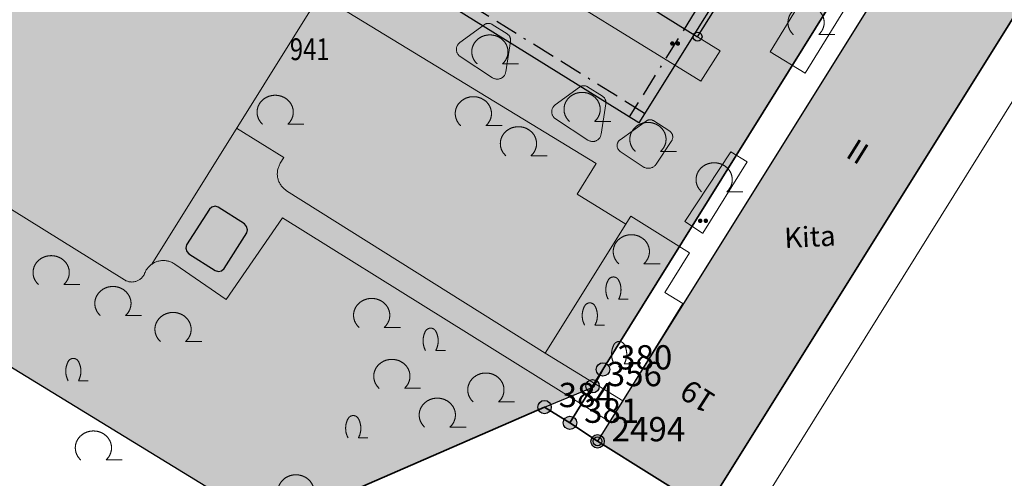
# Model space of a CAD drawing. Units: metres. Extents: x 689017 to 696901, y 5335702 to 5345111.
# Drawn here: x 693023 to 693111, y 5339187 to 5339229 of the extents above; entities that cross this region are included whole.
import ezdxf

# ---------------------------------------------------------------- set-up
doc = ezdxf.new("R2010")
doc.units = ezdxf.units.M
doc.linetypes.add('BAUGRENZE', pattern=[6.772415, 2.068966, -0.827586, 2.068966, -0.8, 0.206897, -0.8])
for name, color, linetype, lineweight in [('BAUGRENZEN', 5, 'Continuous', 25), ('BAUGRENZEN_BGL', 5, 'BAUGRENZE', 25), ('BEBAUUNGSPLANGRENZEN', 220, 'Continuous', 25), ('Grenzen', 7, 'Continuous', 35), ('TOPOGRAPHIE', 7, 'Continuous', 9)]:
    doc.layers.add(name, color=color, linetype=linetype, lineweight=lineweight)
for name, color, linetype, true_color in [('BEBAUUNGSPLANGRENZEN_F', 7, 'Continuous', 0xc2f0ff), ('Punkte_Gebäude', 7, 'Continuous', 0x1f497d), ('Punkte_Gebäude_Nr', 7, 'Continuous', 0x1f497d)]:
    doc.layers.add(name, color=color, linetype=linetype, true_color=true_color)
for name, color, linetype in [('Flurstücksnummern', 7, 'Continuous'), ('GEBAEUDE_OBEN', 7, 'Continuous'), ('GEBAEUDERASTER', 253, 'Continuous'), ('Grenzpunktfüllung', 7, 'Continuous'), ('Grünfläche', 7, 'Continuous'), ('Hausnummern', 7, 'Continuous'), ('Laubbaum', 7, 'Continuous'), ('Punkte_Grenzen', 7, 'Continuous'), ('Punkte_Grenzen_Nr', 7, 'Continuous'), ('Stockwerke nicht Vollgeschoss nach BayBO', 7, 'Continuous'), ('Strauch', 7, 'Continuous'), ('Texte', 7, 'Continuous')]:
    doc.layers.add(name, color=color, linetype=linetype)
doc.styles.get("Standard").update_dxf_attribs({"font": 'arial.ttf'})
doc.styles.add('TITEL1', font='arial.ttf')

# ---------------------------------------------------------------- blocks, each defined once
blk = doc.blocks.new('Strauch_1', base_point=(693099.442, 5339646.163))
at = {"color": 18, "lineweight": 0, "true_color": 0x000000}
for points in [[(693099.442, 5339647.879), (693099.433, 5339647.894), (693099.424, 5339647.909), (693099.415, 5339647.923), (693099.405, 5339647.938), (693099.395, 5339647.952), (693099.384, 5339647.965), (693099.373, 5339647.979), (693099.361, 5339647.992), (693099.35, 5339648.004), (693099.337, 5339648.016), (693099.325, 5339648.028), (693099.312, 5339648.039), (693099.298, 5339648.05), (693099.285, 5339648.061), (693099.271, 5339648.071), (693099.257, 5339648.08), (693099.242, 5339648.089), (693099.227, 5339648.098), (693099.212, 5339648.106), (693099.197, 5339648.113), (693099.182, 5339648.12), (693099.166, 5339648.127), (693099.15, 5339648.133), (693099.134, 5339648.138), (693099.118, 5339648.143), (693099.102, 5339648.148), (693099.085, 5339648.152), (693099.069, 5339648.155), (693099.052, 5339648.158), (693099.035, 5339648.16), (693099.019, 5339648.162), (693099.002, 5339648.163), (693098.985, 5339648.163), (693098.968, 5339648.163), (693098.951, 5339648.163), (693098.934, 5339648.162), (693098.918, 5339648.16), (693098.901, 5339648.158), (693098.884, 5339648.155), (693098.868, 5339648.152), (693098.851, 5339648.148), (693098.835, 5339648.143), (693098.819, 5339648.138), (693098.803, 5339648.133), (693098.787, 5339648.127), (693098.771, 5339648.12), (693098.756, 5339648.113), (693098.741, 5339648.106), (693098.726, 5339648.098), (693098.711, 5339648.089), (693098.697, 5339648.08), (693098.682, 5339648.071), (693098.668, 5339648.061), (693098.655, 5339648.05), (693098.641, 5339648.039), (693098.628, 5339648.028), (693098.616, 5339648.016), (693098.604, 5339648.004), (693098.592, 5339647.992), (693098.58, 5339647.979), (693098.569, 5339647.965), (693098.558, 5339647.952), (693098.548, 5339647.938), (693098.538, 5339647.923), (693098.529, 5339647.909), (693098.52, 5339647.894), (693098.511, 5339647.879)], [(693098.511, 5339647.879), (693098.497, 5339647.852), (693098.483, 5339647.824), (693098.47, 5339647.797), (693098.457, 5339647.769), (693098.444, 5339647.741), (693098.432, 5339647.713), (693098.421, 5339647.684), (693098.41, 5339647.655), (693098.399, 5339647.627), (693098.389, 5339647.598), (693098.38, 5339647.568), (693098.371, 5339647.539), (693098.362, 5339647.509), (693098.354, 5339647.479), (693098.347, 5339647.45), (693098.34, 5339647.419), (693098.333, 5339647.389), (693098.327, 5339647.359), (693098.322, 5339647.329), (693098.317, 5339647.298), (693098.313, 5339647.268), (693098.309, 5339647.237), (693098.305, 5339647.206), (693098.302, 5339647.175), (693098.3, 5339647.145), (693098.298, 5339647.114), (693098.297, 5339647.083), (693098.296, 5339647.052), (693098.296, 5339647.021), (693098.296, 5339646.99), (693098.297, 5339646.959), (693098.298, 5339646.928), (693098.3, 5339646.897), (693098.302, 5339646.867), (693098.305, 5339646.836), (693098.309, 5339646.805), (693098.313, 5339646.774), (693098.317, 5339646.744), (693098.322, 5339646.713), (693098.327, 5339646.683), (693098.333, 5339646.653), (693098.34, 5339646.623), (693098.347, 5339646.592), (693098.354, 5339646.563), (693098.362, 5339646.533), (693098.371, 5339646.503), (693098.38, 5339646.474), (693098.389, 5339646.444), (693098.399, 5339646.415), (693098.41, 5339646.387), (693098.421, 5339646.358), (693098.432, 5339646.329), (693098.444, 5339646.301), (693098.457, 5339646.273), (693098.47, 5339646.245), (693098.483, 5339646.218), (693098.497, 5339646.19), (693098.511, 5339646.163)], [(693099.442, 5339646.163), (693099.456, 5339646.19), (693099.47, 5339646.218), (693099.484, 5339646.245), (693099.496, 5339646.273), (693099.509, 5339646.301), (693099.521, 5339646.329), (693099.532, 5339646.358), (693099.543, 5339646.387), (693099.554, 5339646.415), (693099.564, 5339646.444), (693099.573, 5339646.474), (693099.582, 5339646.503), (693099.591, 5339646.533), (693099.599, 5339646.563), (693099.606, 5339646.592), (693099.613, 5339646.623), (693099.62, 5339646.653), (693099.626, 5339646.683), (693099.631, 5339646.713), (693099.636, 5339646.744), (693099.64, 5339646.774), (693099.644, 5339646.805), (693099.648, 5339646.836), (693099.651, 5339646.867), (693099.653, 5339646.897), (693099.655, 5339646.928), (693099.656, 5339646.959), (693099.657, 5339646.99), (693099.657, 5339647.021), (693099.657, 5339647.052), (693099.656, 5339647.083), (693099.655, 5339647.114), (693099.653, 5339647.145), (693099.651, 5339647.175), (693099.648, 5339647.206), (693099.644, 5339647.237), (693099.64, 5339647.268), (693099.636, 5339647.298), (693099.631, 5339647.329), (693099.626, 5339647.359), (693099.62, 5339647.389), (693099.613, 5339647.419), (693099.606, 5339647.45), (693099.599, 5339647.479), (693099.591, 5339647.509), (693099.582, 5339647.539), (693099.573, 5339647.568), (693099.564, 5339647.598), (693099.554, 5339647.627), (693099.543, 5339647.655), (693099.532, 5339647.684), (693099.521, 5339647.713), (693099.509, 5339647.741), (693099.496, 5339647.769), (693099.484, 5339647.797), (693099.47, 5339647.824), (693099.456, 5339647.852), (693099.442, 5339647.879)], [(693099.442, 5339646.163), (693100.296, 5339646.163)]]:
    blk.add_lwpolyline(points, dxfattribs=at)
blk = doc.blocks.new('Laubbaum_1', base_point=(693085.45, 5339214.2))
at = {"color": 18, "lineweight": 0, "true_color": 0x000000}
for points in [[(693086.583, 5339213.116), (693086.604, 5339213.135), (693086.624, 5339213.154), (693086.644, 5339213.174), (693086.664, 5339213.195), (693086.683, 5339213.215), (693086.702, 5339213.236), (693086.721, 5339213.257), (693086.739, 5339213.279), (693086.756, 5339213.301), (693086.773, 5339213.323), (693086.79, 5339213.345), (693086.806, 5339213.368), (693086.822, 5339213.391), (693086.838, 5339213.414), (693086.853, 5339213.437), (693086.867, 5339213.461), (693086.881, 5339213.485), (693086.895, 5339213.509), (693086.908, 5339213.534), (693086.92, 5339213.558), (693086.933, 5339213.583), (693086.944, 5339213.608), (693086.955, 5339213.633), (693086.966, 5339213.659), (693086.976, 5339213.684), (693086.986, 5339213.71), (693086.995, 5339213.736), (693087.004, 5339213.762), (693087.012, 5339213.788), (693087.02, 5339213.814), (693087.027, 5339213.841), (693087.034, 5339213.867), (693087.04, 5339213.894), (693087.046, 5339213.921), (693087.051, 5339213.948), (693087.055, 5339213.975), (693087.06, 5339214.002), (693087.063, 5339214.029), (693087.066, 5339214.056), (693087.069, 5339214.083), (693087.071, 5339214.11), (693087.072, 5339214.138), (693087.073, 5339214.165), (693087.074, 5339214.192), (693087.073, 5339214.219), (693087.073, 5339214.247), (693087.072, 5339214.274), (693087.07, 5339214.301), (693087.068, 5339214.328), (693087.065, 5339214.356), (693087.062, 5339214.383), (693087.058, 5339214.41), (693087.054, 5339214.437), (693087.049, 5339214.464), (693087.044, 5339214.491), (693087.038, 5339214.517), (693087.031, 5339214.544), (693087.024, 5339214.57), (693087.017, 5339214.597), (693087.009, 5339214.623), (693087.001, 5339214.649), (693086.992, 5339214.675), (693086.982, 5339214.701), (693086.972, 5339214.727), (693086.962, 5339214.752), (693086.951, 5339214.778), (693086.94, 5339214.803), (693086.928, 5339214.828), (693086.915, 5339214.852), (693086.903, 5339214.877), (693086.889, 5339214.901), (693086.876, 5339214.925), (693086.861, 5339214.949), (693086.847, 5339214.973), (693086.832, 5339214.996), (693086.816, 5339215.019), (693086.8, 5339215.042), (693086.783, 5339215.065), (693086.767, 5339215.087), (693086.749, 5339215.109), (693086.731, 5339215.131), (693086.713, 5339215.152), (693086.695, 5339215.173), (693086.676, 5339215.194), (693086.656, 5339215.214), (693086.637, 5339215.234), (693086.616, 5339215.254), (693086.596, 5339215.274), (693086.575, 5339215.293), (693086.554, 5339215.311), (693086.532, 5339215.33), (693086.51, 5339215.348), (693086.488, 5339215.365), (693086.465, 5339215.383), (693086.442, 5339215.4), (693086.419, 5339215.416), (693086.395, 5339215.432), (693086.371, 5339215.448), (693086.347, 5339215.463), (693086.322, 5339215.478), (693086.298, 5339215.492), (693086.273, 5339215.506), (693086.247, 5339215.52), (693086.222, 5339215.533), (693086.196, 5339215.546), (693086.17, 5339215.558), (693086.143, 5339215.57), (693086.117, 5339215.582), (693086.09, 5339215.593), (693086.063, 5339215.603), (693086.036, 5339215.613), (693086.008, 5339215.623), (693085.981, 5339215.632), (693085.953, 5339215.641), (693085.925, 5339215.649), (693085.897, 5339215.657), (693085.869, 5339215.664), (693085.841, 5339215.671), (693085.812, 5339215.677), (693085.784, 5339215.683), (693085.755, 5339215.688), (693085.726, 5339215.693), (693085.697, 5339215.698), (693085.668, 5339215.702), (693085.639, 5339215.705), (693085.61, 5339215.708), (693085.581, 5339215.71), (693085.552, 5339215.712), (693085.523, 5339215.714), (693085.494, 5339215.715), (693085.464, 5339215.715), (693085.435, 5339215.715), (693085.406, 5339215.715), (693085.377, 5339215.714), (693085.347, 5339215.712), (693085.318, 5339215.71), (693085.289, 5339215.708), (693085.26, 5339215.705), (693085.231, 5339215.701), (693085.202, 5339215.698), (693085.173, 5339215.693), (693085.144, 5339215.688), (693085.116, 5339215.683), (693085.087, 5339215.677), (693085.059, 5339215.671), (693085.03, 5339215.664), (693085.002, 5339215.657), (693084.974, 5339215.649), (693084.946, 5339215.641), (693084.918, 5339215.632), (693084.891, 5339215.623), (693084.864, 5339215.613), (693084.836, 5339215.603), (693084.809, 5339215.592), (693084.783, 5339215.581), (693084.756, 5339215.57), (693084.73, 5339215.558), (693084.704, 5339215.546), (693084.678, 5339215.533), (693084.652, 5339215.52), (693084.627, 5339215.506), (693084.602, 5339215.492), (693084.577, 5339215.478), (693084.552, 5339215.463), (693084.528, 5339215.448), (693084.504, 5339215.432), (693084.481, 5339215.416), (693084.457, 5339215.399), (693084.434, 5339215.382), (693084.412, 5339215.365), (693084.389, 5339215.347), (693084.367, 5339215.329), (693084.346, 5339215.311), (693084.324, 5339215.292), (693084.304, 5339215.273), (693084.283, 5339215.254), (693084.263, 5339215.234), (693084.243, 5339215.214), (693084.224, 5339215.193), (693084.205, 5339215.173), (693084.186, 5339215.152), (693084.168, 5339215.13), (693084.15, 5339215.109), (693084.133, 5339215.087), (693084.116, 5339215.064), (693084.1, 5339215.042), (693084.084, 5339215.019), (693084.068, 5339214.996), (693084.053, 5339214.972), (693084.038, 5339214.949), (693084.024, 5339214.925), (693084.01, 5339214.901), (693083.997, 5339214.877), (693083.984, 5339214.852), (693083.972, 5339214.827), (693083.96, 5339214.802), (693083.949, 5339214.777), (693083.938, 5339214.752), (693083.927, 5339214.726), (693083.917, 5339214.701), (693083.908, 5339214.675), (693083.899, 5339214.649), (693083.891, 5339214.623), (693083.883, 5339214.596), (693083.875, 5339214.57), (693083.868, 5339214.543), (693083.862, 5339214.517), (693083.856, 5339214.49), (693083.851, 5339214.463), (693083.846, 5339214.436), (693083.842, 5339214.409), (693083.838, 5339214.382), (693083.835, 5339214.355), (693083.832, 5339214.328), (693083.83, 5339214.301), (693083.828, 5339214.274), (693083.827, 5339214.246), (693083.826, 5339214.219), (693083.826, 5339214.192), (693083.827, 5339214.164), (693083.828, 5339214.137), (693083.829, 5339214.11), (693083.831, 5339214.083), (693083.834, 5339214.055), (693083.837, 5339214.028), (693083.84, 5339214.001), (693083.844, 5339213.974), (693083.849, 5339213.947), (693083.854, 5339213.92), (693083.86, 5339213.894), (693083.866, 5339213.867), (693083.873, 5339213.84), (693083.88, 5339213.814), (693083.888, 5339213.788), (693083.896, 5339213.761), (693083.905, 5339213.735), (693083.914, 5339213.709), (693083.924, 5339213.684), (693083.934, 5339213.658), (693083.945, 5339213.633), (693083.956, 5339213.608), (693083.967, 5339213.583), (693083.98, 5339213.558), (693083.992, 5339213.533), (693084.005, 5339213.509), (693084.019, 5339213.485), (693084.033, 5339213.461), (693084.048, 5339213.437), (693084.062, 5339213.413), (693084.078, 5339213.39), (693084.094, 5339213.367), (693084.11, 5339213.345), (693084.127, 5339213.322), (693084.144, 5339213.3), (693084.162, 5339213.278), (693084.18, 5339213.257), (693084.198, 5339213.236), (693084.217, 5339213.215), (693084.236, 5339213.194), (693084.256, 5339213.174), (693084.276, 5339213.154), (693084.296, 5339213.135), (693084.317, 5339213.115)], [(693088.026, 5339213.116), (693086.583, 5339213.116)]]:
    blk.add_lwpolyline(points, dxfattribs=at)
blk = doc.blocks.new('Gruenflaeche_1', base_point=(693122, 5339648.997))
at = {"true_color": 0x000000, "transparency": 33554687}
h = blk.add_hatch(color=18, dxfattribs=at)
h.paths.add_polyline_path([(693121.55, 5339648.997), (693121.55, 5339649.007), (693121.551, 5339649.017), (693121.552, 5339649.027), (693121.554, 5339649.037), (693121.556, 5339649.047), (693121.559, 5339649.057), (693121.562, 5339649.067), (693121.566, 5339649.076), (693121.57, 5339649.085), (693121.575, 5339649.094), (693121.58, 5339649.103), (693121.586, 5339649.111), (693121.592, 5339649.12), (693121.598, 5339649.127), (693121.605, 5339649.135), (693121.612, 5339649.142), (693121.62, 5339649.149), (693121.627, 5339649.155), (693121.636, 5339649.161), (693121.644, 5339649.167), (693121.653, 5339649.172), (693121.662, 5339649.177), (693121.671, 5339649.181), (693121.68, 5339649.185), (693121.69, 5339649.188), (693121.7, 5339649.191), (693121.71, 5339649.193), (693121.72, 5339649.195), (693121.73, 5339649.196), (693121.74, 5339649.197), (693121.75, 5339649.197), (693121.76, 5339649.197), (693121.77, 5339649.196), (693121.78, 5339649.195), (693121.79, 5339649.193), (693121.8, 5339649.191), (693121.81, 5339649.188), (693121.819, 5339649.185), (693121.829, 5339649.181), (693121.838, 5339649.177), (693121.847, 5339649.172), (693121.856, 5339649.167), (693121.864, 5339649.161), (693121.872, 5339649.155), (693121.88, 5339649.149), (693121.888, 5339649.142), (693121.895, 5339649.135), (693121.902, 5339649.127), (693121.908, 5339649.12), (693121.914, 5339649.111), (693121.92, 5339649.103), (693121.925, 5339649.094), (693121.929, 5339649.085), (693121.934, 5339649.076), (693121.937, 5339649.067), (693121.941, 5339649.057), (693121.943, 5339649.047), (693121.946, 5339649.037), (693121.947, 5339649.027), (693121.949, 5339649.017), (693121.95, 5339649.007), (693121.95, 5339648.997), (693121.95, 5339648.987), (693121.949, 5339648.977), (693121.947, 5339648.967), (693121.946, 5339648.957), (693121.943, 5339648.947), (693121.941, 5339648.937), (693121.937, 5339648.928), (693121.934, 5339648.918), (693121.929, 5339648.909), (693121.925, 5339648.9), (693121.92, 5339648.891), (693121.914, 5339648.883), (693121.908, 5339648.875), (693121.902, 5339648.867), (693121.895, 5339648.859), (693121.888, 5339648.852), (693121.88, 5339648.845), (693121.872, 5339648.839), (693121.864, 5339648.833), (693121.856, 5339648.827), (693121.847, 5339648.822), (693121.838, 5339648.818), (693121.829, 5339648.813), (693121.819, 5339648.81), (693121.81, 5339648.806), (693121.8, 5339648.803), (693121.79, 5339648.801), (693121.78, 5339648.799), (693121.77, 5339648.798), (693121.76, 5339648.797), (693121.75, 5339648.797), (693121.74, 5339648.797), (693121.73, 5339648.798), (693121.72, 5339648.799), (693121.71, 5339648.801), (693121.7, 5339648.803), (693121.69, 5339648.806), (693121.68, 5339648.81), (693121.671, 5339648.813), (693121.662, 5339648.818), (693121.653, 5339648.822), (693121.644, 5339648.827), (693121.636, 5339648.833), (693121.627, 5339648.839), (693121.62, 5339648.845), (693121.612, 5339648.852), (693121.605, 5339648.859), (693121.598, 5339648.867), (693121.592, 5339648.875), (693121.586, 5339648.883), (693121.58, 5339648.891), (693121.575, 5339648.9), (693121.57, 5339648.909), (693121.566, 5339648.918), (693121.562, 5339648.928), (693121.559, 5339648.937), (693121.556, 5339648.947), (693121.554, 5339648.957), (693121.552, 5339648.967), (693121.551, 5339648.977), (693121.55, 5339648.987)])
h.paths.add_polyline_path([(693122.05, 5339648.997), (693122.05, 5339649.007), (693122.051, 5339649.017), (693122.052, 5339649.027), (693122.054, 5339649.037), (693122.056, 5339649.047), (693122.059, 5339649.057), (693122.062, 5339649.067), (693122.066, 5339649.076), (693122.07, 5339649.085), (693122.075, 5339649.094), (693122.08, 5339649.103), (693122.086, 5339649.111), (693122.092, 5339649.12), (693122.098, 5339649.127), (693122.105, 5339649.135), (693122.112, 5339649.142), (693122.12, 5339649.149), (693122.127, 5339649.155), (693122.136, 5339649.161), (693122.144, 5339649.167), (693122.153, 5339649.172), (693122.162, 5339649.177), (693122.171, 5339649.181), (693122.18, 5339649.185), (693122.19, 5339649.188), (693122.2, 5339649.191), (693122.21, 5339649.193), (693122.22, 5339649.195), (693122.23, 5339649.196), (693122.24, 5339649.197), (693122.25, 5339649.197), (693122.26, 5339649.197), (693122.27, 5339649.196), (693122.28, 5339649.195), (693122.29, 5339649.193), (693122.3, 5339649.191), (693122.31, 5339649.188), (693122.319, 5339649.185), (693122.329, 5339649.181), (693122.338, 5339649.177), (693122.347, 5339649.172), (693122.356, 5339649.167), (693122.364, 5339649.161), (693122.372, 5339649.155), (693122.38, 5339649.149), (693122.388, 5339649.142), (693122.395, 5339649.135), (693122.402, 5339649.127), (693122.408, 5339649.12), (693122.414, 5339649.111), (693122.42, 5339649.103), (693122.425, 5339649.094), (693122.429, 5339649.085), (693122.434, 5339649.076), (693122.437, 5339649.067), (693122.441, 5339649.057), (693122.443, 5339649.047), (693122.446, 5339649.037), (693122.447, 5339649.027), (693122.449, 5339649.017), (693122.45, 5339649.007), (693122.45, 5339648.997), (693122.45, 5339648.987), (693122.449, 5339648.977), (693122.447, 5339648.967), (693122.446, 5339648.957), (693122.443, 5339648.947), (693122.441, 5339648.937), (693122.437, 5339648.928), (693122.434, 5339648.918), (693122.429, 5339648.909), (693122.425, 5339648.9), (693122.42, 5339648.891), (693122.414, 5339648.883), (693122.408, 5339648.875), (693122.402, 5339648.867), (693122.395, 5339648.859), (693122.388, 5339648.852), (693122.38, 5339648.845), (693122.372, 5339648.839), (693122.364, 5339648.833), (693122.356, 5339648.827), (693122.347, 5339648.822), (693122.338, 5339648.818), (693122.329, 5339648.813), (693122.319, 5339648.81), (693122.31, 5339648.806), (693122.3, 5339648.803), (693122.29, 5339648.801), (693122.28, 5339648.799), (693122.27, 5339648.798), (693122.26, 5339648.797), (693122.25, 5339648.797), (693122.24, 5339648.797), (693122.23, 5339648.798), (693122.22, 5339648.799), (693122.21, 5339648.801), (693122.2, 5339648.803), (693122.19, 5339648.806), (693122.18, 5339648.81), (693122.171, 5339648.813), (693122.162, 5339648.818), (693122.153, 5339648.822), (693122.144, 5339648.827), (693122.136, 5339648.833), (693122.127, 5339648.839), (693122.12, 5339648.845), (693122.112, 5339648.852), (693122.105, 5339648.859), (693122.098, 5339648.867), (693122.092, 5339648.875), (693122.086, 5339648.883), (693122.08, 5339648.891), (693122.075, 5339648.9), (693122.07, 5339648.909), (693122.066, 5339648.918), (693122.062, 5339648.928), (693122.059, 5339648.937), (693122.056, 5339648.947), (693122.054, 5339648.957), (693122.052, 5339648.967), (693122.051, 5339648.977), (693122.05, 5339648.987)], flags=0)
blk = doc.blocks.new('Kreis_1', base_point=(692491.65, 5340481.21))
at = {"true_color": 0xffffff, "transparency": 33554687}
blk.add_hatch(color=7, dxfattribs=at).paths.add_polyline_path([(692491.05, 5340481.21), (692491.05, 5340481.228), (692491.051, 5340481.246), (692491.052, 5340481.263), (692491.054, 5340481.281), (692491.057, 5340481.299), (692491.059, 5340481.316), (692491.063, 5340481.334), (692491.067, 5340481.351), (692491.071, 5340481.368), (692491.076, 5340481.385), (692491.082, 5340481.402), (692491.088, 5340481.419), (692491.094, 5340481.435), (692491.101, 5340481.452), (692491.108, 5340481.468), (692491.116, 5340481.484), (692491.125, 5340481.5), (692491.133, 5340481.515), (692491.143, 5340481.53), (692491.152, 5340481.545), (692491.163, 5340481.56), (692491.173, 5340481.574), (692491.184, 5340481.588), (692491.195, 5340481.602), (692491.207, 5340481.615), (692491.219, 5340481.628), (692491.232, 5340481.641), (692491.245, 5340481.653), (692491.258, 5340481.665), (692491.272, 5340481.676), (692491.286, 5340481.687), (692491.3, 5340481.697), (692491.315, 5340481.708), (692491.33, 5340481.717), (692491.345, 5340481.727), (692491.36, 5340481.735), (692491.376, 5340481.744), (692491.392, 5340481.752), (692491.408, 5340481.759), (692491.425, 5340481.766), (692491.441, 5340481.772), (692491.458, 5340481.778), (692491.475, 5340481.784), (692491.492, 5340481.789), (692491.509, 5340481.793), (692491.526, 5340481.797), (692491.544, 5340481.801), (692491.561, 5340481.803), (692491.579, 5340481.806), (692491.597, 5340481.808), (692491.614, 5340481.809), (692491.632, 5340481.81), (692491.65, 5340481.81), (692491.668, 5340481.81), (692491.686, 5340481.809), (692491.703, 5340481.808), (692491.721, 5340481.806), (692491.739, 5340481.803), (692491.756, 5340481.801), (692491.774, 5340481.797), (692491.791, 5340481.793), (692491.808, 5340481.789), (692491.825, 5340481.784), (692491.842, 5340481.778), (692491.859, 5340481.772), (692491.875, 5340481.766), (692491.892, 5340481.759), (692491.908, 5340481.752), (692491.924, 5340481.744), (692491.94, 5340481.735), (692491.955, 5340481.727), (692491.97, 5340481.717), (692491.985, 5340481.708), (692492, 5340481.697), (692492.014, 5340481.687), (692492.028, 5340481.676), (692492.042, 5340481.665), (692492.055, 5340481.653), (692492.068, 5340481.641), (692492.081, 5340481.628), (692492.093, 5340481.615), (692492.105, 5340481.602), (692492.116, 5340481.588), (692492.127, 5340481.574), (692492.137, 5340481.56), (692492.148, 5340481.545), (692492.157, 5340481.53), (692492.167, 5340481.515), (692492.175, 5340481.5), (692492.184, 5340481.484), (692492.192, 5340481.468), (692492.199, 5340481.452), (692492.206, 5340481.435), (692492.212, 5340481.419), (692492.218, 5340481.402), (692492.224, 5340481.385), (692492.229, 5340481.368), (692492.233, 5340481.351), (692492.237, 5340481.334), (692492.241, 5340481.316), (692492.243, 5340481.299), (692492.246, 5340481.281), (692492.248, 5340481.263), (692492.249, 5340481.246), (692492.25, 5340481.228), (692492.25, 5340481.21), (692492.25, 5340481.192), (692492.249, 5340481.174), (692492.248, 5340481.157), (692492.246, 5340481.139), (692492.243, 5340481.121), (692492.241, 5340481.104), (692492.237, 5340481.086), (692492.233, 5340481.069), (692492.229, 5340481.052), (692492.224, 5340481.035), (692492.218, 5340481.018), (692492.212, 5340481.001), (692492.206, 5340480.985), (692492.199, 5340480.968), (692492.192, 5340480.952), (692492.184, 5340480.936), (692492.175, 5340480.92), (692492.167, 5340480.905), (692492.157, 5340480.89), (692492.148, 5340480.875), (692492.137, 5340480.86), (692492.127, 5340480.846), (692492.116, 5340480.832), (692492.105, 5340480.818), (692492.093, 5340480.805), (692492.081, 5340480.792), (692492.068, 5340480.779), (692492.055, 5340480.767), (692492.042, 5340480.755), (692492.028, 5340480.744), (692492.014, 5340480.733), (692492, 5340480.723), (692491.985, 5340480.712), (692491.97, 5340480.703), (692491.955, 5340480.693), (692491.94, 5340480.685), (692491.924, 5340480.676), (692491.908, 5340480.668), (692491.892, 5340480.661), (692491.875, 5340480.654), (692491.859, 5340480.648), (692491.842, 5340480.642), (692491.825, 5340480.636), (692491.808, 5340480.631), (692491.791, 5340480.627), (692491.774, 5340480.623), (692491.756, 5340480.619), (692491.739, 5340480.617), (692491.721, 5340480.614), (692491.703, 5340480.612), (692491.686, 5340480.611), (692491.668, 5340480.61), (692491.65, 5340480.61), (692491.632, 5340480.61), (692491.614, 5340480.611), (692491.597, 5340480.612), (692491.579, 5340480.614), (692491.561, 5340480.617), (692491.544, 5340480.619), (692491.526, 5340480.623), (692491.509, 5340480.627), (692491.492, 5340480.631), (692491.475, 5340480.636), (692491.458, 5340480.642), (692491.441, 5340480.648), (692491.425, 5340480.654), (692491.408, 5340480.661), (692491.392, 5340480.668), (692491.376, 5340480.676), (692491.36, 5340480.685), (692491.345, 5340480.693), (692491.33, 5340480.703), (692491.315, 5340480.712), (692491.3, 5340480.723), (692491.286, 5340480.733), (692491.272, 5340480.744), (692491.258, 5340480.755), (692491.245, 5340480.767), (692491.232, 5340480.779), (692491.219, 5340480.792), (692491.207, 5340480.805), (692491.195, 5340480.818), (692491.184, 5340480.832), (692491.173, 5340480.846), (692491.163, 5340480.86), (692491.152, 5340480.875), (692491.143, 5340480.89), (692491.133, 5340480.905), (692491.125, 5340480.92), (692491.116, 5340480.936), (692491.108, 5340480.952), (692491.101, 5340480.968), (692491.094, 5340480.985), (692491.088, 5340481.001), (692491.082, 5340481.018), (692491.076, 5340481.035), (692491.071, 5340481.052), (692491.067, 5340481.069), (692491.063, 5340481.086), (692491.059, 5340481.104), (692491.057, 5340481.121), (692491.054, 5340481.139), (692491.052, 5340481.157), (692491.051, 5340481.174), (692491.05, 5340481.192)])
blk = doc.blocks.new('Gebaeudepunkt_Nummer')
at = {"layer": 'Punkte_Gebäude'}
blk.add_circle((0, 0), 0.4, dxfattribs=at)
at = {"layer": 'Punkte_Gebäude_Nr', "style": 'TITEL1'}
blk.add_attdef('PUNKTNUMMER', (0.4, 0), '', height=1.81, dxfattribs=at)
blk = doc.blocks.new('Grenzpunkt_Nummer')
at = {"layer": 'Punkte_Grenzen'}
blk.add_circle((0, 0), 0.6, dxfattribs=at)
at = {"layer": 'Punkte_Grenzen_Nr', "style": 'TITEL1'}
blk.add_attdef('PUNKTNUMMER', (0.6, 0), '', height=2.18, dxfattribs=at)

msp = doc.modelspace()

# ---------------------------------------------------------------- hatches: boundary and pattern name
at = {"layer": 'BEBAUUNGSPLANGRENZEN_F', "transparency": 33554559}
msp.add_hatch(color=256, dxfattribs=at).paths.add_polyline_path([(692992.172, 5339335.458), (692985.77, 5339325.812), (692984.951, 5339324.469), (692979.415, 5339315.547), (692971.009, 5339301.961), (692966.17, 5339294.148), (692937.145, 5339249.627), (693045.724, 5339183.102), (693070.242, 5339193.779), (693074.645, 5339195.591), (693075.484, 5339197.164), (693112.464, 5339256.626), (693116.842, 5339263.704), (693054.864, 5339301.701), (693057.549, 5339306.239), (692997.446, 5339343.708)])
at = {"layer": 'GEBAEUDERASTER', "transparency": 33554687}
for points in [[(693116.53, 5339235.58), (693106.77, 5339241.64), (693074.99, 5339190.71), (693084.74, 5339184.62)], [(693077.61, 5339237.81), (693076.91, 5339238.24), (693073.85, 5339233.34), (693083.96, 5339227.03), (693086.5, 5339231.09), (693087.03, 5339231.94), (693086, 5339232.59), (693087.13, 5339234.32), (693078.71, 5339239.55)], [(693041.28, 5339206.02), (693041.51, 5339206.22), (693043.55, 5339209.42), (693043.59, 5339209.71), (693043.52, 5339209.99), (693043.34, 5339210.22), (693040.97, 5339211.72), (693040.69, 5339211.81), (693040.4, 5339211.74), (693040.18, 5339211.54), (693038.13, 5339208.34), (693038.07, 5339208.05), (693038.15, 5339207.76), (693038.34, 5339207.54), (693040.7, 5339206.05), (693040.99, 5339205.96)]]:
    msp.add_hatch(color=256, dxfattribs=at).paths.add_polyline_path(points)

# ---------------------------------------------------------------- linework, layer by layer
at = {"layer": 'BAUGRENZEN', "flags": 128}
for points in [[(693078.68, 5339219.303), (693020.711, 5339255.367), (692998.734, 5339220.256), (692976.392, 5339233.982), (692990.248, 5339255.956), (692981.444, 5339261.481), (692996.541, 5339285.784), (693025.846, 5339267.379), (693038.574, 5339287.024), (693079.406, 5339261.493), (693084.28, 5339269.168)], [(693102.55, 5339257.509), (693078.68, 5339219.303)]]:
    msp.add_lwpolyline(points, dxfattribs=at)
at = {"layer": 'BAUGRENZEN_BGL', "flags": 128}
for points in [[(693079.209, 5339220.152), (693020.392, 5339256.743), (692998.413, 5339221.627), (692977.777, 5339234.305), (692991.628, 5339256.271), (692982.818, 5339261.799), (692996.86, 5339284.403), (693026.149, 5339266.008), (693038.878, 5339285.654), (693079.718, 5339260.119), (693085.125, 5339268.632)], [(693101.702, 5339258.039), (693077.832, 5339219.833)]]:
    msp.add_lwpolyline(points, dxfattribs=at)
at = {"layer": 'BEBAUUNGSPLANGRENZEN', "flags": 128}
msp.add_lwpolyline([(692992.172, 5339335.458), (692985.77, 5339325.812), (692984.951, 5339324.469), (692979.415, 5339315.547), (692971.009, 5339301.961), (692966.17, 5339294.148), (692937.145, 5339249.627), (693045.724, 5339183.102), (693070.242, 5339193.779), (693074.645, 5339195.591), (693075.484, 5339197.164), (693112.464, 5339256.626), (693116.842, 5339263.704), (693054.864, 5339301.701), (693057.549, 5339306.239), (692997.446, 5339343.708), (692992.172, 5339335.458)], dxfattribs=at)
at = {"layer": 'GEBAEUDE_OBEN', "flags": 128}
for points in [[(693116.53, 5339235.58), (693106.77, 5339241.64), (693074.99, 5339190.71), (693084.74, 5339184.62), (693116.53, 5339235.58)], [(693077.61, 5339237.81), (693076.91, 5339238.24), (693073.85, 5339233.34), (693083.96, 5339227.03), (693086.5, 5339231.09), (693087.03, 5339231.94), (693086, 5339232.59), (693087.13, 5339234.32), (693078.71, 5339239.55), (693077.61, 5339237.81)], [(693041.28, 5339206.02), (693041.51, 5339206.22), (693043.55, 5339209.42), (693043.59, 5339209.71), (693043.52, 5339209.99), (693043.34, 5339210.22), (693040.97, 5339211.72), (693040.69, 5339211.81), (693040.4, 5339211.74), (693040.18, 5339211.54), (693038.13, 5339208.34), (693038.07, 5339208.05), (693038.15, 5339207.76), (693038.34, 5339207.54), (693040.7, 5339206.05), (693040.99, 5339205.96), (693041.28, 5339206.02)]]:
    msp.add_lwpolyline(points, dxfattribs=at)
at = {"layer": 'Grenzen', "flags": 128}
for points in [[(693015.4, 5339258.5), (693026.42, 5339251.74), (692995.97, 5339202.08), (693040.92, 5339175.51), (693045.73, 5339183.1), (693070.24, 5339193.78), (693072.52, 5339192.37), (693074.55, 5339195.66), (693075.48, 5339197.16), (693112.46, 5339256.63), (693021.61, 5339313.23), (693005.67, 5339287.56), (693025.8, 5339275.23), (693015.4, 5339258.5)], [(693084.74, 5339184.62), (693125.65, 5339250.2), (693114.4, 5339257.18), (693112.46, 5339256.63), (693075.48, 5339197.16), (693074.55, 5339195.66), (693072.52, 5339192.37), (693074.99, 5339190.71), (693084.74, 5339184.62)], [(693191.48, 5339209.26), (693125.65, 5339250.2), (693084.74, 5339184.62), (693074.99, 5339190.71), (693072.52, 5339192.37), (693070.24, 5339193.78), (693045.73, 5339183.1)]]:
    msp.add_lwpolyline(points, dxfattribs=at)
at = {"layer": 'TOPOGRAPHIE', "flags": 128}
for points in [[(693109.536, 5339251.714), (693119.739, 5339245.475), (693115.226, 5339238.094), (693102.727, 5339245.737), (693090.465, 5339225.685), (693093.61, 5339223.762), (693097.841, 5339230.682), (693099.402, 5339229.728)], [(693025.06, 5339246.595), (693050.079, 5339230.8), (693035.026, 5339206.616)], [(693088.756, 5339183.578), (693121.711, 5339236.548), (693200.8, 5339186.955), (693167.891, 5339132.855), (693088.329, 5339183.562)], [(693073.85, 5339233.34), (693083.96, 5339227.03), (693085.977, 5339225.771), (693084.269, 5339223.035), (693067.064, 5339233.669)], [(693077.518, 5339210.194), (693073.176, 5339212.903), (693074.881, 5339215.635), (693050.079, 5339230.8)], [(693062.645, 5339226.508), (693064.819, 5339228.103)], [(693064.819, 5339228.103), (693064.859, 5339228.13), (693064.901, 5339228.154), (693064.944, 5339228.175), (693064.99, 5339228.193), (693065.036, 5339228.207), (693065.083, 5339228.218), (693065.131, 5339228.225), (693065.179, 5339228.228), (693065.228, 5339228.228), (693065.276, 5339228.225), (693065.324, 5339228.218), (693065.371, 5339228.207), (693065.417, 5339228.193), (693065.463, 5339228.175), (693065.506, 5339228.154), (693065.548, 5339228.13)], [(693065.548, 5339228.13), (693066.874, 5339227.299)], [(693066.874, 5339227.299), (693066.916, 5339227.271), (693066.955, 5339227.24), (693066.992, 5339227.206), (693067.026, 5339227.17), (693067.058, 5339227.131), (693067.087, 5339227.089), (693067.113, 5339227.046), (693067.135, 5339227.001), (693067.154, 5339226.955), (693067.17, 5339226.907), (693067.182, 5339226.858), (693067.191, 5339226.809), (693067.196, 5339226.759), (693067.197, 5339226.709), (693067.195, 5339226.658), (693067.189, 5339226.609)], [(693062.645, 5339226.508), (693062.602, 5339226.474), (693062.562, 5339226.436), (693062.524, 5339226.397), (693062.489, 5339226.354), (693062.457, 5339226.31), (693062.429, 5339226.263), (693062.404, 5339226.214), (693062.382, 5339226.163), (693062.365, 5339226.111), (693062.351, 5339226.058), (693062.34, 5339226.004), (693062.334, 5339225.95), (693062.332, 5339225.895), (693062.333, 5339225.84), (693062.338, 5339225.786), (693062.348, 5339225.732), (693062.361, 5339225.678), (693062.378, 5339225.626), (693062.398, 5339225.575), (693062.422, 5339225.526), (693062.45, 5339225.479), (693062.481, 5339225.433), (693062.515, 5339225.39), (693062.552, 5339225.35), (693062.592, 5339225.312), (693062.635, 5339225.277), (693062.679, 5339225.246)], [(693067.189, 5339226.609), (693066.76, 5339223.866)], [(693062.679, 5339225.246), (693065.587, 5339223.345)], [(693065.587, 5339223.345), (693065.633, 5339223.317), (693065.682, 5339223.292), (693065.732, 5339223.271), (693065.784, 5339223.253), (693065.836, 5339223.239), (693065.89, 5339223.229), (693065.944, 5339223.223), (693065.998, 5339223.22), (693066.053, 5339223.222), (693066.107, 5339223.227), (693066.16, 5339223.236), (693066.213, 5339223.249), (693066.265, 5339223.266), (693066.316, 5339223.286), (693066.365, 5339223.31), (693066.412, 5339223.337), (693066.457, 5339223.368), (693066.499, 5339223.402), (693066.54, 5339223.438), (693066.577, 5339223.478), (693066.612, 5339223.52), (693066.643, 5339223.564), (693066.672, 5339223.611), (693066.697, 5339223.659), (693066.718, 5339223.709), (693066.736, 5339223.76), (693066.75, 5339223.813), (693066.76, 5339223.866)], [(693071.193, 5339220.91), (693073.366, 5339222.505)], [(693073.366, 5339222.505), (693073.406, 5339222.532), (693073.448, 5339222.557), (693073.492, 5339222.577), (693073.537, 5339222.595), (693073.583, 5339222.609), (693073.631, 5339222.62), (693073.679, 5339222.627), (693073.727, 5339222.631), (693073.775, 5339222.631), (693073.824, 5339222.627), (693073.872, 5339222.62), (693073.919, 5339222.609), (693073.965, 5339222.595), (693074.01, 5339222.577), (693074.054, 5339222.556), (693074.096, 5339222.532)], [(693074.096, 5339222.532), (693075.422, 5339221.702)], [(693075.422, 5339221.702), (693075.463, 5339221.674), (693075.502, 5339221.643), (693075.54, 5339221.609), (693075.574, 5339221.572), (693075.606, 5339221.533), (693075.635, 5339221.492), (693075.66, 5339221.449), (693075.683, 5339221.404), (693075.702, 5339221.357), (693075.718, 5339221.31), (693075.73, 5339221.261), (693075.739, 5339221.211), (693075.744, 5339221.161), (693075.745, 5339221.111), (693075.743, 5339221.061), (693075.737, 5339221.011)], [(693071.193, 5339220.91), (693071.15, 5339220.876), (693071.109, 5339220.839), (693071.071, 5339220.799), (693071.037, 5339220.757), (693071.005, 5339220.712), (693070.976, 5339220.665), (693070.952, 5339220.616), (693070.93, 5339220.566), (693070.912, 5339220.514), (693070.898, 5339220.461), (693070.888, 5339220.407), (693070.882, 5339220.352), (693070.879, 5339220.298), (693070.881, 5339220.243), (693070.886, 5339220.188), (693070.895, 5339220.134), (693070.909, 5339220.081), (693070.925, 5339220.029), (693070.946, 5339219.978), (693070.97, 5339219.928), (693070.998, 5339219.881), (693071.029, 5339219.836), (693071.063, 5339219.793), (693071.1, 5339219.752), (693071.14, 5339219.714), (693071.182, 5339219.68), (693071.227, 5339219.648)], [(693075.737, 5339221.011), (693075.308, 5339218.269)], [(693032.575, 5339205.198), (693009.333, 5339219.656)], [(693071.227, 5339219.648), (693074.135, 5339217.747)], [(693079.347, 5339219.459), (693077.014, 5339217.779)], [(693079.347, 5339219.459), (693079.389, 5339219.486), (693079.432, 5339219.51), (693079.477, 5339219.53), (693079.523, 5339219.547), (693079.571, 5339219.56), (693079.62, 5339219.569), (693079.669, 5339219.574), (693079.718, 5339219.576), (693079.767, 5339219.573), (693079.816, 5339219.566), (693079.865, 5339219.556), (693079.912, 5339219.541), (693079.958, 5339219.523), (693080.002, 5339219.502), (693080.045, 5339219.477)], [(693080.045, 5339219.477), (693081.383, 5339218.614), (693081.426, 5339218.589), (693081.468, 5339218.561), (693081.506, 5339218.529), (693081.543, 5339218.495), (693081.576, 5339218.458), (693081.607, 5339218.419), (693081.635, 5339218.378), (693081.66, 5339218.334), (693081.681, 5339218.289), (693081.699, 5339218.243), (693081.713, 5339218.195), (693081.724, 5339218.146), (693081.731, 5339218.097), (693081.734, 5339218.047), (693081.733, 5339217.997), (693081.729, 5339217.947), (693081.721, 5339217.898), (693081.709, 5339217.85), (693081.694, 5339217.802), (693081.676, 5339217.756), (693081.653, 5339217.711), (693081.628, 5339217.668), (693081.599, 5339217.628), (693080.257, 5339215.6)], [(693042.623, 5339218.822), (693046.863, 5339216.182), (693046.546, 5339215.672)], [(693074.135, 5339217.747), (693074.181, 5339217.719), (693074.23, 5339217.694), (693074.28, 5339217.673), (693074.331, 5339217.656), (693074.384, 5339217.642), (693074.437, 5339217.632), (693074.491, 5339217.625), (693074.546, 5339217.623), (693074.6, 5339217.624), (693074.654, 5339217.629), (693074.708, 5339217.639), (693074.761, 5339217.652), (693074.813, 5339217.668), (693074.863, 5339217.689), (693074.912, 5339217.713), (693074.959, 5339217.74), (693075.004, 5339217.77), (693075.047, 5339217.804), (693075.087, 5339217.841), (693075.125, 5339217.88), (693075.159, 5339217.922), (693075.191, 5339217.967), (693075.219, 5339218.013), (693075.244, 5339218.061), (693075.266, 5339218.111), (693075.283, 5339218.163), (693075.297, 5339218.215), (693075.308, 5339218.269)], [(693077.014, 5339217.779), (693076.974, 5339217.748), (693076.938, 5339217.715), (693076.903, 5339217.679), (693076.872, 5339217.64), (693076.844, 5339217.599), (693076.819, 5339217.555), (693076.798, 5339217.51), (693076.78, 5339217.464), (693076.765, 5339217.416), (693076.755, 5339217.367), (693076.748, 5339217.318), (693076.745, 5339217.268), (693076.746, 5339217.218), (693076.751, 5339217.168), (693076.76, 5339217.119), (693076.772, 5339217.071), (693076.788, 5339217.024), (693076.808, 5339216.978), (693076.831, 5339216.934), (693076.858, 5339216.892), (693076.887, 5339216.851), (693076.92, 5339216.814), (693076.955, 5339216.779), (693076.993, 5339216.747), (693077.034, 5339216.718)], [(693077.034, 5339216.718), (693079.08, 5339215.361)], [(693084.42, 5339209.411), (693088.41, 5339215.806), (693086.958, 5339216.712), (693082.812, 5339210.45), (693084.409, 5339209.393), (693084.42, 5339209.411)], [(693046.546, 5339215.672), (693046.504, 5339215.601), (693046.465, 5339215.528), (693046.43, 5339215.454), (693046.398, 5339215.378), (693046.37, 5339215.3), (693046.345, 5339215.221), (693046.324, 5339215.142), (693046.307, 5339215.061), (693046.294, 5339214.98), (693046.284, 5339214.898), (693046.278, 5339214.815), (693046.275, 5339214.733), (693046.277, 5339214.651), (693046.282, 5339214.568), (693046.292, 5339214.486), (693046.304, 5339214.405), (693046.321, 5339214.324), (693046.341, 5339214.244), (693046.366, 5339214.165), (693046.393, 5339214.088), (693046.424, 5339214.011), (693046.459, 5339213.936), (693046.497, 5339213.863), (693046.539, 5339213.792), (693046.583, 5339213.723), (693046.631, 5339213.655), (693046.682, 5339213.59), (693046.736, 5339213.528), (693046.792, 5339213.468), (693046.851, 5339213.411), (693046.913, 5339213.356), (693046.978, 5339213.304), (693047.044, 5339213.256), (693047.113, 5339213.21)], [(693079.08, 5339215.361), (693079.129, 5339215.331), (693079.18, 5339215.304), (693079.233, 5339215.28), (693079.288, 5339215.261), (693079.344, 5339215.245), (693079.401, 5339215.233), (693079.458, 5339215.224), (693079.516, 5339215.22), (693079.574, 5339215.22), (693079.632, 5339215.224), (693079.689, 5339215.231), (693079.746, 5339215.243), (693079.802, 5339215.258), (693079.857, 5339215.277), (693079.91, 5339215.3), (693079.962, 5339215.327), (693080.012, 5339215.357), (693080.059, 5339215.39), (693080.104, 5339215.426), (693080.147, 5339215.466), (693080.186, 5339215.508), (693080.223, 5339215.553), (693080.257, 5339215.6)], [(693070.304, 5339198.634), (693047.113, 5339213.21)], [(693074.99, 5339190.71), (693076.087, 5339192.468), (693046.732, 5339210.784), (693041.698, 5339203.448), (693037.071, 5339206.623)], [(693077.975, 5339210.927), (693070.304, 5339198.634), (693077.258, 5339194.344), (693082.642, 5339203.073)], [(693082.642, 5339203.073), (693081.033, 5339204.077), (693083.252, 5339207.633), (693077.975, 5339210.927)], [(693034.38, 5339205.797), (693034.412, 5339205.873), (693034.447, 5339205.948), (693034.486, 5339206.021), (693034.528, 5339206.093), (693034.574, 5339206.162), (693034.623, 5339206.229), (693034.674, 5339206.294), (693034.729, 5339206.356), (693034.786, 5339206.416), (693034.846, 5339206.473), (693034.909, 5339206.528), (693034.974, 5339206.579), (693035.042, 5339206.627), (693035.111, 5339206.672), (693035.183, 5339206.714), (693035.257, 5339206.752), (693035.332, 5339206.787), (693035.408, 5339206.819), (693035.486, 5339206.847), (693035.566, 5339206.871), (693035.646, 5339206.892), (693035.727, 5339206.909), (693035.809, 5339206.922), (693035.892, 5339206.931), (693035.974, 5339206.937), (693036.057, 5339206.939), (693036.14, 5339206.937), (693036.223, 5339206.931), (693036.305, 5339206.921), (693036.387, 5339206.908), (693036.468, 5339206.89), (693036.548, 5339206.87), (693036.627, 5339206.845), (693036.705, 5339206.817), (693036.782, 5339206.785), (693036.857, 5339206.749), (693036.93, 5339206.711), (693037.002, 5339206.669), (693037.071, 5339206.623)], [(693032.575, 5339205.198), (693032.636, 5339205.163), (693032.698, 5339205.131), (693032.762, 5339205.103), (693032.827, 5339205.078), (693032.894, 5339205.058), (693032.962, 5339205.041), (693033.031, 5339205.027), (693033.1, 5339205.018), (693033.17, 5339205.013), (693033.24, 5339205.012), (693033.31, 5339205.014), (693033.379, 5339205.021), (693033.448, 5339205.031), (693033.517, 5339205.046), (693033.584, 5339205.064), (693033.651, 5339205.086), (693033.716, 5339205.112), (693033.779, 5339205.141), (693033.841, 5339205.174), (693033.901, 5339205.21), (693033.958, 5339205.25), (693034.014, 5339205.293), (693034.066, 5339205.339), (693034.116, 5339205.388), (693034.164, 5339205.439), (693034.208, 5339205.493), (693034.249, 5339205.55), (693034.287, 5339205.609), (693034.321, 5339205.67), (693034.352, 5339205.732), (693034.38, 5339205.797)], [(693082.687, 5339203.045), (693082.642, 5339203.073)]]:
    msp.add_lwpolyline(points, dxfattribs=at)

# ---------------------------------------------------------------- block references
at = {"layer": 'Grenzpunktfüllung'}
for p in [(693075.48, 5339197.16), (693074.55, 5339195.66), (693070.24, 5339193.78), (693072.52, 5339192.37), (693074.99, 5339190.71)]:
    msp.add_blockref('Kreis_1', p, dxfattribs=at)
at = {"layer": 'Grünfläche'}
for p in [(693081.949, 5339226.419), (693084.451, 5339210.506)]:
    msp.add_blockref('Gruenflaeche_1', p, dxfattribs=at)
at = {"layer": 'Laubbaum'}
for p in [(693093.69, 5339228.304), (693065.337, 5339225.678), (693046.084, 5339220.26), (693063.856, 5339220.132), (693073.608, 5339220.517), (693067.898, 5339217.437), (693079.511, 5339217.822), (693085.45, 5339214.2), (693078.022, 5339207.742), (693025.996, 5339205.862), (693031.533, 5339203.093), (693054.737, 5339202.023), (693036.924, 5339200.762), (693056.548, 5339196.552), (693064.979, 5339195.328), (693060.622, 5339193.07), (693029.784, 5339190.125), (693047.944, 5339186.191)]:
    msp.add_blockref('Laubbaum_1', p, dxfattribs=at)
at = {"layer": 'Punkte_Gebäude'}
for p in [(693083.96, 5339227.03), (693074.99, 5339190.71)]:
    msp.add_blockref('Gebaeudepunkt_Nummer', p, dxfattribs=at)
at = {"layer": 'Punkte_Grenzen'}
for p, values in [((693075.48, 5339197.16), {'PUNKTNUMMER': ' 380'}), ((693074.55, 5339195.66), {'PUNKTNUMMER': ' 356'}), ((693070.24, 5339193.78), {'PUNKTNUMMER': ' 384'}), ((693072.52, 5339192.37), {'PUNKTNUMMER': ' 381'}), ((693074.99, 5339190.71), {'PUNKTNUMMER': ' 2494'})]:
    msp.add_blockref('Grenzpunkt_Nummer', p, dxfattribs=at).add_auto_attribs(values)
at = {"layer": 'Strauch'}
for p in [(693076.881, 5339203.464), (693074.763, 5339201.14), (693060.49, 5339198.872), (693077.394, 5339197.676), (693028.449, 5339196.154), (693053.549, 5339191.024)]:
    msp.add_blockref('Strauch_1', p, dxfattribs=at)

# ---------------------------------------------------------------- texts
at = {"layer": 'Flurstücksnummern', "color": 18, "true_color": 0x000000, "insert": (693049.18, 5339224.93), "char_height": 1.9575, "attachment_point": 8}
msp.add_mtext('{{\\fSegoe UI Semibold|b0|i0;\\W0.8;941}}', dxfattribs=at)
at = {"layer": 'Hausnummern', "color": 18, "true_color": 0x000000, "insert": (693083.969, 5339194.749), "char_height": 1.9575, "attachment_point": 5, "rotation": 147.213}
msp.add_mtext('{{\\fArial|b0|i0;19}}', dxfattribs=at)
at = {"layer": 'Stockwerke nicht Vollgeschoss nach BayBO', "color": 18, "true_color": 0x000000, "insert": (693098.326, 5339216.709), "char_height": 1.9575, "attachment_point": 5, "rotation": 148.139}
msp.add_mtext('{{\\fArial|b0|i0;II}}', dxfattribs=at)
at = {"layer": 'Texte', "color": 18, "true_color": 0x000000, "insert": (693094.035, 5339209.077), "char_height": 1.8125, "attachment_point": 5, "rotation": 2.837}
msp.add_mtext('{{\\fArial|b0|i0;Kita}}', dxfattribs=at)

doc.saveas('drawing.dxf')
